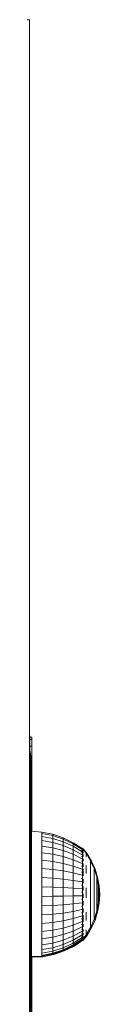
# Model space of a CAD drawing. Units: millimetres. Extents: x -245 to 578302, y -1972 to 596964.
# Drawn here: x 3772 to 3787, y 6671 to 6890 of the extents above; entities that cross this region are included whole.
import ezdxf

# ---------------------------------------------------------------- set-up
doc = ezdxf.new("R2010")
doc.units = ezdxf.units.MM
doc.layers.add('Контур', color=7, linetype='Continuous', lineweight=15)

msp = doc.modelspace()

# ---------------------------------------------------------------- linework, layer by layer
at = {"layer": 'Контур'}
for p, q in [((3771.303, 6890.036), (3771.793, 6890.036)), ((3771.793, 5690.036), (3771.793, 6890.036)), ((3771.793, 6740.037), (3771.793, 6740.037)), ((3771.793, 6740.037), (3771.793, 6740.037)), ((3771.793, 6740.037), (3771.793, 6740.037)), ((3771.793, 6740.037), (3771.793, 6740.037)), ((3771.793, 6740.037), (3771.793, 6740.037)), ((3771.793, 6740.037), (3771.793, 6740.037)), ((3771.912, 6730.081), (3771.793, 6730.836)), ((3771.912, 6730.06), (3771.793, 6730.816)), ((3772.336, 6730.081), (3771.912, 6730.081)), ((3771.915, 6730.06), (3771.912, 6730.06)), ((3771.912, 6660.06), (3771.912, 6730.06)), ((3772.336, 6729.58), (3772.336, 6730.081)), ((3771.915, 6729.58), (3772.336, 6729.58)), ((3771.915, 6728.101), (3772.336, 6728.101)), ((3772.336, 6729.58), (3772.336, 6728.101)), ((3772.336, 6725.718), (3772.336, 6728.101)), ((3771.947, 6726.716), (3771.913, 6726.784)), ((3771.913, 6725.737), (3772.116, 6725.253)), ((3771.947, 6726.716), (3772.116, 6725.95)), ((3772.116, 6725.95), (3772.116, 6725.253)), ((3772.192, 6725.171), (3772.116, 6725.95)), ((3772.336, 6725.718), (3772.139, 6725.718)), ((3772.336, 6725.718), (3772.336, 6722.551)), ((3771.913, 6724.302), (3772.116, 6723.943)), ((3772.116, 6725.253), (3772.116, 6723.943)), ((3772.116, 6723.943), (3772.116, 6722.178)), ((3772.192, 6725.171), (3772.192, 6724.926)), ((3772.192, 6724.926), (3772.192, 6724.216)), ((3772.192, 6724.216), (3772.192, 6723.11)), ((3771.947, 6720.171), (3772.116, 6722.178)), ((3772.192, 6723.11), (3772.192, 6721.716)), ((3772.192, 6722.551), (3772.336, 6722.551)), ((3772.192, 6721.716), (3772.192, 6720.171)), ((3772.336, 6718.759), (3772.336, 6722.551)), ((3771.947, 6720.171), (3771.913, 6720.379)), ((3771.947, 6720.171), (3771.948, 5860.171)), ((3772.192, 6720.171), (3772.192, 5860.171)), ((3772.192, 6720.171), (3772.192, 6664.671)), ((3772.336, 6718.759), (3772.192, 6718.759)), ((3772.336, 6714.532), (3772.336, 6718.759)), ((3772.192, 6714.532), (3772.336, 6714.532)), ((3772.336, 6714.532), (3772.336, 6710.081)), ((3772.192, 6710.081), (3772.336, 6710.081)), ((3772.336, 6709.124), (3772.336, 6710.081)), ((3772.272, 6709.13), (3774.581, 6708.928)), ((3772.272, 6709.13), (3772.272, 6709.129)), ((3772.272, 6709.129), (3774.58, 6708.928)), ((3772.272, 6709.129), (3772.272, 6708.965)), ((3772.272, 6708.477), (3772.272, 6708.965)), ((3772.272, 6707.676), (3772.272, 6708.477)), ((3774.58, 6708.928), (3774.58, 6708.605)), ((3774.58, 6708.928), (3777.01, 6708.448)), ((3774.58, 6708.605), (3774.58, 6707.965)), ((3777.01, 6708.136), (3774.58, 6708.605)), ((3774.58, 6707.025), (3774.58, 6707.965)), ((3774.58, 6707.965), (3777.01, 6707.519)), ((3774.581, 6708.928), (3774.581, 6708.928)), ((3774.581, 6708.928), (3777.01, 6708.448)), ((3777.01, 6708.448), (3777.01, 6708.448)), ((3777.01, 6708.448), (3779.356, 6707.657)), ((3777.01, 6708.448), (3777.01, 6708.136)), ((3777.01, 6708.448), (3779.356, 6707.657)), ((3777.01, 6708.136), (3777.01, 6707.519)), ((3779.356, 6707.363), (3777.01, 6708.136)), ((3772.272, 6706.58), (3772.272, 6707.676)), ((3772.272, 6705.217), (3772.272, 6706.58)), ((3777.01, 6706.611), (3774.58, 6707.025)), ((3774.58, 6705.806), (3774.58, 6707.025)), ((3777.01, 6705.435), (3774.58, 6705.806)), ((3774.58, 6704.337), (3774.58, 6705.806)), ((3777.01, 6706.611), (3777.01, 6707.519)), ((3777.01, 6707.519), (3779.356, 6706.783)), ((3779.356, 6705.929), (3777.01, 6706.611)), ((3777.01, 6705.435), (3777.01, 6706.611)), ((3779.356, 6707.657), (3779.356, 6707.657)), ((3779.356, 6707.657), (3781.58, 6706.568)), ((3779.356, 6707.657), (3779.356, 6707.363)), ((3779.356, 6707.657), (3781.58, 6706.568)), ((3779.356, 6707.363), (3779.356, 6706.783)), ((3781.58, 6706.3), (3779.356, 6707.363)), ((3779.356, 6705.929), (3779.356, 6706.783)), ((3779.356, 6706.783), (3781.58, 6705.77)), ((3781.58, 6704.99), (3779.356, 6705.929)), ((3779.356, 6704.822), (3779.356, 6705.929)), ((3781.58, 6706.568), (3781.58, 6706.568)), ((3781.58, 6706.568), (3783.447, 6705.329)), ((3781.58, 6706.568), (3781.58, 6706.3)), ((3781.58, 6706.568), (3783.537, 6705.27)), ((3781.58, 6706.3), (3781.58, 6705.77)), ((3783.537, 6705.032), (3781.58, 6706.3)), ((3781.58, 6704.99), (3781.58, 6705.77)), ((3783.537, 6704.562), (3781.58, 6705.77)), ((3772.272, 6703.617), (3772.272, 6705.217)), ((3772.272, 6701.817), (3772.272, 6703.617)), ((3777.01, 6704.017), (3774.58, 6704.337)), ((3774.58, 6702.652), (3774.58, 6704.337)), ((3779.356, 6704.822), (3777.01, 6705.435)), ((3777.01, 6704.017), (3777.01, 6705.435)), ((3779.356, 6703.489), (3777.01, 6704.017)), ((3777.01, 6702.39), (3777.01, 6704.017)), ((3781.58, 6703.98), (3779.356, 6704.822)), ((3779.356, 6703.489), (3779.356, 6704.822)), ((3781.58, 6702.762), (3779.356, 6703.489)), ((3779.356, 6701.959), (3779.356, 6703.489)), ((3783.537, 6703.871), (3781.58, 6704.99)), ((3781.58, 6703.98), (3781.58, 6704.99)), ((3783.537, 6702.975), (3781.58, 6703.98)), ((3781.58, 6702.762), (3781.58, 6703.98)), ((3783.609, 6705.329), (3783.446, 6705.329)), ((3783.609, 6705.21), (3783.446, 6705.21)), ((3783.609, 6704.854), (3783.446, 6704.854)), ((3783.609, 6704.27), (3783.446, 6704.27)), ((3783.609, 6705.33), (3783.447, 6705.33)), ((3783.609, 6705.33), (3783.609, 6705.329)), ((3783.609, 6705.33), (3783.749, 6705.142)), ((3783.609, 6705.329), (3783.609, 6705.21)), ((3783.609, 6705.329), (3783.748, 6705.142)), ((3783.609, 6705.21), (3783.609, 6704.854)), ((3783.609, 6704.854), (3783.609, 6704.27)), ((3783.609, 6704.27), (3783.609, 6703.472)), ((3783.772, 6703.714), (3783.695, 6703.771)), ((3783.772, 6704.492), (3783.696, 6704.495)), ((3783.772, 6704.969), (3783.705, 6704.966)), ((3783.813, 6705.192), (3783.712, 6705.192)), ((3783.772, 6705.129), (3783.737, 6705.148)), ((3783.772, 6704.492), (3783.744, 6704.591)), ((3783.772, 6703.714), (3783.744, 6703.545)), ((3783.772, 6705.13), (3783.748, 6705.142)), ((3783.772, 6704.969), (3783.75, 6705.006)), ((3783.772, 6705.13), (3783.772, 6705.111)), ((3783.772, 6705.129), (3783.772, 6705.06)), ((3783.772, 6705.111), (3784.45, 6704.201)), ((3783.772, 6705.111), (3784.449, 6704.201)), ((3783.772, 6704.987), (3783.772, 6704.969)), ((3783.772, 6704.776), (3783.772, 6704.969)), ((3783.772, 6704.492), (3783.772, 6704.583)), ((3783.772, 6704.237), (3783.772, 6704.492)), ((3783.772, 6703.714), (3783.772, 6703.91)), ((3783.772, 6703.46), (3783.772, 6703.714)), ((3783.801, 6705.072), (3783.813, 6705.072)), ((3783.813, 6705.192), (3783.953, 6705.004)), ((3783.813, 6705.192), (3783.813, 6705.072)), ((3783.813, 6705.055), (3783.813, 6705.072)), ((3783.976, 6704.992), (3783.941, 6705.011)), ((3783.963, 6704.854), (3783.955, 6704.869)), ((3783.976, 6704.992), (3783.976, 6704.922)), ((3783.976, 6704.973), (3784.654, 6704.063)), ((3783.976, 6704.849), (3783.976, 6704.837)), ((3784.449, 6704.201), (3785.449, 6702.551)), ((3784.449, 6704.064), (3784.449, 6703.791)), ((3784.449, 6703.386), (3784.449, 6703.791)), ((3784.45, 6704.201), (3785.449, 6702.551)), ((3785.653, 6702.413), (3784.654, 6704.063)), ((3784.654, 6703.926), (3784.654, 6703.864)), ((3772.272, 6699.862), (3772.272, 6701.817)), ((3774.58, 6700.791), (3774.58, 6702.652)), ((3777.01, 6702.39), (3774.58, 6702.652)), ((3779.356, 6701.959), (3777.01, 6702.39)), ((3777.01, 6700.594), (3777.01, 6702.39)), ((3781.58, 6701.365), (3779.356, 6701.959)), ((3779.356, 6700.269), (3779.356, 6701.959)), ((3783.537, 6701.896), (3781.58, 6702.762)), ((3781.58, 6701.365), (3781.58, 6702.762)), ((3783.537, 6700.658), (3781.58, 6701.365)), ((3781.58, 6699.822), (3781.58, 6701.365)), ((3783.609, 6703.472), (3783.446, 6703.472)), ((3783.609, 6702.479), (3783.446, 6702.479)), ((3783.609, 6701.313), (3783.446, 6701.313)), ((3783.609, 6703.472), (3783.609, 6702.479)), ((3783.609, 6702.479), (3783.609, 6701.313)), ((3783.609, 6701.313), (3783.609, 6700.002)), ((3783.772, 6702.66), (3783.699, 6702.807)), ((3783.772, 6701.364), (3783.708, 6701.6)), ((3783.772, 6702.66), (3783.746, 6702.502)), ((3783.772, 6701.364), (3783.75, 6701.241)), ((3783.772, 6702.66), (3783.772, 6703)), ((3783.772, 6702.443), (3783.772, 6702.66)), ((3783.772, 6701.364), (3783.772, 6701.9)), ((3783.772, 6701.191), (3783.772, 6701.364)), ((3784.449, 6701.457), (3784.449, 6700.607)), ((3785.449, 6702.551), (3785.449, 6702.551)), ((3785.449, 6702.551), (3786.242, 6700.792)), ((3785.449, 6702.551), (3785.449, 6702.438)), ((3785.449, 6702.551), (3786.242, 6700.792)), ((3785.449, 6702.438), (3785.449, 6702.215)), ((3785.449, 6702.215), (3785.449, 6701.884)), ((3785.449, 6701.451), (3785.449, 6701.884)), ((3785.449, 6701.451), (3785.449, 6700.922)), ((3786.446, 6700.655), (3785.653, 6702.413)), ((3785.653, 6702.413), (3785.653, 6702.301)), ((3785.653, 6702.098), (3785.653, 6702.301)), ((3772.272, 6697.795), (3772.272, 6699.862)), ((3777.01, 6700.594), (3774.58, 6700.791)), ((3774.58, 6698.797), (3774.58, 6700.791)), ((3777.01, 6698.669), (3777.01, 6700.594)), ((3779.356, 6700.269), (3777.01, 6700.594)), ((3781.58, 6699.822), (3779.356, 6700.269)), ((3779.356, 6698.459), (3779.356, 6700.269)), ((3783.537, 6699.29), (3781.58, 6699.822)), ((3781.58, 6698.169), (3781.58, 6699.822)), ((3783.609, 6700.002), (3783.446, 6700.002)), ((3783.609, 6700.002), (3783.609, 6698.577)), ((3783.772, 6699.868), (3783.729, 6699.667)), ((3783.772, 6699.868), (3783.74, 6700.052)), ((3783.772, 6699.868), (3783.772, 6700.715)), ((3783.772, 6699.15), (3783.772, 6699.868)), ((3784.449, 6699.674), (3784.449, 6700.607)), ((3785.449, 6700.922), (3785.449, 6700.306)), ((3785.449, 6700.306), (3785.449, 6699.61)), ((3785.449, 6699.61), (3785.449, 6698.847)), ((3786.242, 6700.792), (3786.242, 6700.792)), ((3786.242, 6700.792), (3786.817, 6698.951)), ((3786.242, 6700.792), (3786.242, 6700.706)), ((3786.242, 6700.792), (3786.817, 6698.951)), ((3786.242, 6700.706), (3786.242, 6700.536)), ((3786.242, 6700.536), (3786.242, 6700.284)), ((3786.242, 6699.953), (3786.242, 6700.284)), ((3786.242, 6699.953), (3786.242, 6699.55)), ((3786.242, 6699.55), (3786.242, 6699.079)), ((3786.446, 6700.655), (3787.021, 6698.813)), ((3786.446, 6700.655), (3786.446, 6700.569)), ((3786.446, 6700.398), (3786.446, 6700.569)), ((3786.446, 6700.398), (3786.446, 6700.146)), ((3786.446, 6700.138), (3786.446, 6700.146)), ((3772.272, 6695.666), (3772.272, 6697.795)), ((3777.01, 6698.669), (3774.58, 6698.797)), ((3774.58, 6698.797), (3774.58, 6696.717)), ((3777.01, 6698.669), (3777.01, 6696.661)), ((3779.356, 6698.459), (3777.01, 6698.669)), ((3779.356, 6698.459), (3779.356, 6696.57)), ((3781.58, 6698.169), (3779.356, 6698.459)), ((3783.537, 6697.824), (3781.58, 6698.169)), ((3781.58, 6698.169), (3781.58, 6696.445)), ((3783.609, 6698.577), (3783.446, 6698.577)), ((3783.609, 6697.071), (3783.446, 6697.071)), ((3783.609, 6698.577), (3783.609, 6697.071)), ((3783.609, 6697.071), (3783.609, 6695.52)), ((3783.772, 6698.22), (3783.705, 6698.008)), ((3783.772, 6698.22), (3783.75, 6698.392)), ((3783.772, 6698.22), (3783.772, 6698.442)), ((3783.772, 6697.576), (3783.772, 6698.22)), ((3785.449, 6698.028), (3785.449, 6698.847)), ((3785.449, 6698.028), (3785.449, 6697.164)), ((3785.449, 6697.164), (3785.449, 6696.27)), ((3786.242, 6699.079), (3786.242, 6698.549)), ((3786.242, 6698.549), (3786.242, 6697.966)), ((3786.242, 6697.341), (3786.242, 6697.966)), ((3786.242, 6697.341), (3786.242, 6696.682)), ((3786.817, 6698.951), (3786.817, 6698.95)), ((3786.817, 6698.951), (3787.165, 6697.054)), ((3786.817, 6698.951), (3786.817, 6698.893)), ((3786.817, 6698.951), (3787.165, 6697.054)), ((3786.817, 6698.893), (3786.817, 6698.778)), ((3786.817, 6698.778), (3786.817, 6698.608)), ((3786.817, 6698.385), (3786.817, 6698.608)), ((3786.817, 6698.385), (3786.817, 6698.113)), ((3786.817, 6698.113), (3786.817, 6697.795)), ((3786.817, 6697.795), (3786.817, 6697.437)), ((3786.817, 6697.437), (3786.817, 6697.044)), ((3786.817, 6696.622), (3786.817, 6697.044)), ((3787.021, 6698.813), (3787.369, 6696.917)), ((3787.021, 6698.813), (3787.021, 6698.756)), ((3787.021, 6698.641), (3787.021, 6698.756)), ((3787.021, 6698.641), (3787.021, 6698.47)), ((3787.021, 6698.247), (3787.021, 6698.47)), ((3787.021, 6698.247), (3787.021, 6697.975)), ((3787.021, 6697.838), (3787.021, 6697.975)), ((3787.165, 6697.054), (3787.165, 6697.052)), ((3787.282, 6695.13), (3787.165, 6697.054)), ((3787.165, 6697.054), (3787.165, 6697.025)), ((3787.282, 6695.129), (3787.165, 6697.054)), ((3787.165, 6697.025), (3787.165, 6696.967)), ((3787.165, 6696.967), (3787.165, 6696.881)), ((3787.486, 6694.992), (3787.369, 6696.917)), ((3787.369, 6696.917), (3787.369, 6696.887)), ((3772.272, 6693.524), (3772.272, 6695.666)), ((3774.58, 6696.717), (3777.01, 6696.661)), ((3774.58, 6694.599), (3774.58, 6696.717)), ((3777.01, 6694.618), (3777.01, 6696.661)), ((3777.01, 6696.661), (3779.356, 6696.57)), ((3779.356, 6694.648), (3779.356, 6696.57)), ((3779.356, 6696.57), (3781.58, 6696.445)), ((3781.58, 6694.69), (3781.58, 6696.445)), ((3783.536, 6696.296), (3781.58, 6696.445)), ((3783.537, 6694.74), (3781.58, 6694.69)), ((3783.609, 6695.52), (3783.446, 6695.52)), ((3783.609, 6695.52), (3783.609, 6693.96)), ((3783.772, 6694.681), (3783.693, 6694.718)), ((3783.772, 6696.472), (3783.696, 6696.364)), ((3783.772, 6696.472), (3783.744, 6696.752)), ((3783.772, 6696.472), (3783.772, 6696.818)), ((3783.772, 6695.918), (3783.772, 6696.472)), ((3783.772, 6694.681), (3783.772, 6695.183)), ((3784.449, 6696.524), (3784.449, 6695.409)), ((3784.449, 6694.291), (3784.449, 6695.409)), ((3785.449, 6696.27), (3785.449, 6695.358)), ((3785.449, 6695.358), (3785.449, 6694.443)), ((3786.242, 6696.682), (3786.242, 6696)), ((3786.242, 6696), (3786.242, 6695.304)), ((3786.242, 6695.304), (3786.242, 6694.606)), ((3786.817, 6696.622), (3786.817, 6696.177)), ((3786.817, 6696.177), (3786.817, 6695.717)), ((3786.817, 6695.717), (3786.817, 6695.247)), ((3786.817, 6695.247), (3786.817, 6694.776)), ((3786.817, 6694.31), (3786.817, 6694.776)), ((3787.165, 6696.769), (3787.165, 6696.881)), ((3787.165, 6696.769), (3787.165, 6696.632)), ((3787.165, 6696.632), (3787.165, 6696.472)), ((3787.165, 6696.472), (3787.165, 6696.292)), ((3787.165, 6696.292), (3787.165, 6696.094)), ((3787.165, 6695.881), (3787.165, 6696.094)), ((3787.165, 6695.881), (3787.165, 6695.657)), ((3787.165, 6695.657), (3787.165, 6695.425)), ((3787.165, 6695.425), (3787.165, 6695.189)), ((3787.165, 6695.189), (3787.165, 6694.951)), ((3787.282, 6695.13), (3787.165, 6693.201)), ((3787.282, 6695.129), (3787.165, 6693.201)), ((3787.165, 6694.717), (3787.165, 6694.951)), ((3787.165, 6694.717), (3787.165, 6694.488)), ((3787.369, 6696.83), (3787.369, 6696.887)), ((3787.369, 6696.83), (3787.369, 6696.744)), ((3787.369, 6696.631), (3787.369, 6696.744)), ((3787.369, 6696.494), (3787.369, 6696.631)), ((3787.369, 6696.494), (3787.369, 6696.334)), ((3787.369, 6696.154), (3787.369, 6696.334)), ((3787.369, 6696.154), (3787.369, 6695.956)), ((3787.369, 6695.743), (3787.369, 6695.956)), ((3787.369, 6695.519), (3787.369, 6695.743)), ((3787.369, 6695.519), (3787.369, 6695.288)), ((3787.369, 6695.051), (3787.369, 6695.288)), ((3787.369, 6695.051), (3787.369, 6694.814)), ((3787.486, 6694.992), (3787.369, 6693.063)), ((3787.369, 6694.579), (3787.369, 6694.814)), ((3772.272, 6691.42), (3772.272, 6693.524)), ((3777.01, 6694.618), (3774.58, 6694.599)), ((3774.58, 6692.495), (3774.58, 6694.599)), ((3777.01, 6692.586), (3774.58, 6692.495)), ((3779.356, 6694.648), (3777.01, 6694.618)), ((3777.01, 6692.586), (3777.01, 6694.618)), ((3779.356, 6692.737), (3777.01, 6692.586)), ((3777.01, 6690.614), (3777.01, 6692.586)), ((3781.58, 6694.69), (3779.356, 6694.648)), ((3779.356, 6692.737), (3779.356, 6694.648)), ((3781.58, 6692.945), (3779.356, 6692.737)), ((3779.356, 6690.882), (3779.356, 6692.737)), ((3781.58, 6692.945), (3781.58, 6694.69)), ((3783.537, 6693.193), (3781.58, 6692.945)), ((3781.58, 6691.252), (3781.58, 6692.945)), ((3783.609, 6693.96), (3783.446, 6693.96)), ((3783.609, 6693.96), (3783.609, 6692.427)), ((3783.772, 6692.904), (3783.699, 6693.072)), ((3783.772, 6694.681), (3783.743, 6694.352)), ((3783.772, 6692.904), (3783.747, 6692.677)), ((3783.772, 6694.25), (3783.772, 6694.681)), ((3783.772, 6692.904), (3783.772, 6693.505)), ((3783.772, 6692.636), (3783.772, 6692.904)), ((3785.449, 6693.539), (3785.449, 6694.443)), ((3785.449, 6693.539), (3785.449, 6692.658)), ((3785.449, 6692.658), (3785.449, 6691.815)), ((3786.242, 6693.916), (3786.242, 6694.606)), ((3786.242, 6693.916), (3786.242, 6693.244)), ((3786.242, 6693.244), (3786.242, 6692.6)), ((3786.242, 6692.6), (3786.242, 6691.995)), ((3786.817, 6694.31), (3786.817, 6693.857)), ((3786.817, 6693.857), (3786.817, 6693.423)), ((3786.817, 6693.423), (3786.817, 6693.014)), ((3786.817, 6691.3), (3787.165, 6693.201)), ((3786.817, 6691.3), (3787.165, 6693.201)), ((3786.817, 6693.014), (3786.817, 6692.638)), ((3786.817, 6692.3), (3786.817, 6692.638)), ((3787.021, 6691.163), (3787.369, 6693.063)), ((3787.165, 6694.488), (3787.165, 6694.27)), ((3787.165, 6694.27), (3787.165, 6694.064)), ((3787.165, 6694.064), (3787.165, 6693.875)), ((3787.165, 6693.704), (3787.165, 6693.875)), ((3787.165, 6693.704), (3787.165, 6693.555)), ((3787.165, 6693.555), (3787.165, 6693.43)), ((3787.165, 6693.43), (3787.165, 6693.331)), ((3787.165, 6693.331), (3787.165, 6693.259)), ((3787.165, 6693.215), (3787.165, 6693.259)), ((3787.165, 6693.201), (3787.165, 6693.215)), ((3787.165, 6693.201), (3787.165, 6693.203)), ((3787.369, 6694.351), (3787.369, 6694.579)), ((3787.369, 6694.351), (3787.369, 6694.132)), ((3787.369, 6693.926), (3787.369, 6694.132)), ((3787.369, 6693.926), (3787.369, 6693.737)), ((3787.369, 6693.566), (3787.369, 6693.737)), ((3787.369, 6693.418), (3787.369, 6693.566)), ((3787.369, 6693.418), (3787.369, 6693.293)), ((3787.369, 6693.293), (3787.369, 6693.193)), ((3787.369, 6693.121), (3787.369, 6693.193)), ((3787.369, 6693.121), (3787.369, 6693.078)), ((3787.369, 6693.063), (3787.369, 6693.078)), ((3772.272, 6689.402), (3772.272, 6691.42)), ((3774.58, 6690.451), (3774.58, 6692.495)), ((3777.01, 6690.614), (3774.58, 6690.451)), ((3774.58, 6688.518), (3774.58, 6690.451)), ((3779.356, 6690.882), (3777.01, 6690.614)), ((3777.01, 6688.748), (3777.01, 6690.614)), ((3781.58, 6691.252), (3779.356, 6690.882)), ((3779.356, 6689.127), (3779.356, 6690.882)), ((3783.537, 6691.692), (3781.58, 6691.252)), ((3781.58, 6689.649), (3781.58, 6691.252)), ((3783.609, 6692.427), (3783.446, 6692.427)), ((3783.609, 6690.957), (3783.446, 6690.957)), ((3783.609, 6692.427), (3783.609, 6690.957)), ((3783.609, 6690.957), (3783.609, 6689.585)), ((3783.772, 6691.199), (3783.714, 6691.428)), ((3783.772, 6691.199), (3783.75, 6691.05)), ((3783.772, 6691.199), (3783.772, 6691.881)), ((3783.772, 6691.007), (3783.772, 6691.199)), ((3783.772, 6689.62), (3783.772, 6690.442)), ((3784.449, 6691.078), (3784.449, 6690.109)), ((3785.449, 6691.815), (3785.449, 6691.022)), ((3785.449, 6691.022), (3785.449, 6690.292)), ((3786.242, 6691.995), (3786.242, 6691.438)), ((3786.242, 6690.936), (3786.242, 6691.438)), ((3786.242, 6689.456), (3786.817, 6691.3)), ((3786.242, 6689.456), (3786.817, 6691.3)), ((3786.242, 6690.936), (3786.242, 6690.499)), ((3786.242, 6690.499), (3786.242, 6690.131)), ((3786.446, 6689.318), (3787.021, 6691.163)), ((3786.817, 6692.3), (3786.817, 6692.004)), ((3786.817, 6692.004), (3786.817, 6691.756)), ((3786.817, 6691.756), (3786.817, 6691.559)), ((3786.817, 6691.559), (3786.817, 6691.416)), ((3786.817, 6691.329), (3786.817, 6691.416)), ((3786.817, 6691.3), (3786.817, 6691.329)), ((3786.817, 6691.3), (3786.817, 6691.301)), ((3787.021, 6692.416), (3787.021, 6692.162)), ((3787.021, 6692.162), (3787.021, 6691.866)), ((3787.021, 6691.618), (3787.021, 6691.866)), ((3787.021, 6691.618), (3787.021, 6691.421)), ((3787.021, 6691.421), (3787.021, 6691.278)), ((3787.021, 6691.192), (3787.021, 6691.278)), ((3787.021, 6691.163), (3787.021, 6691.192)), ((3772.272, 6687.519), (3772.272, 6689.402)), ((3777.01, 6688.748), (3774.58, 6688.518)), ((3774.58, 6686.74), (3774.58, 6688.518)), ((3779.356, 6689.127), (3777.01, 6688.748)), ((3777.01, 6687.032), (3777.01, 6688.748)), ((3781.58, 6689.649), (3779.356, 6689.127)), ((3779.356, 6687.513), (3779.356, 6689.127)), ((3781.58, 6688.175), (3779.356, 6687.513)), ((3783.537, 6690.271), (3781.58, 6689.649)), ((3781.58, 6688.175), (3781.58, 6689.649)), ((3783.537, 6688.964), (3781.58, 6688.175)), ((3781.58, 6686.863), (3781.58, 6688.175)), ((3783.609, 6689.585), (3783.446, 6689.585)), ((3783.609, 6688.343), (3783.446, 6688.343)), ((3783.609, 6689.585), (3783.609, 6688.343)), ((3783.609, 6688.343), (3783.609, 6687.26)), ((3783.772, 6688.219), (3783.703, 6688.024)), ((3783.772, 6689.62), (3783.718, 6689.366)), ((3783.772, 6689.62), (3783.746, 6689.755)), ((3783.772, 6688.219), (3783.749, 6688.359)), ((3783.772, 6688.936), (3783.772, 6689.62)), ((3783.772, 6688.219), (3783.772, 6688.425)), ((3783.772, 6687.791), (3783.772, 6688.219)), ((3784.449, 6689.216), (3784.449, 6690.109)), ((3785.449, 6689.634), (3785.449, 6690.292)), ((3785.449, 6689.634), (3785.449, 6689.061)), ((3785.449, 6687.694), (3786.242, 6689.456)), ((3785.449, 6687.694), (3786.242, 6689.456)), ((3785.449, 6689.061), (3785.449, 6688.579)), ((3785.449, 6688.579), (3785.449, 6688.196)), ((3785.449, 6688.196), (3785.449, 6687.918)), ((3786.446, 6689.318), (3785.653, 6687.556)), ((3785.653, 6688.148), (3785.653, 6688.058)), ((3786.242, 6690.131), (3786.242, 6689.839)), ((3786.242, 6689.839), (3786.242, 6689.627)), ((3786.242, 6689.499), (3786.242, 6689.627)), ((3786.242, 6689.456), (3786.242, 6689.499)), ((3786.242, 6689.456), (3786.242, 6689.456)), ((3786.446, 6689.993), (3786.446, 6690.112)), ((3786.446, 6689.993), (3786.446, 6689.701)), ((3786.446, 6689.489), (3786.446, 6689.701)), ((3786.446, 6689.489), (3786.446, 6689.361)), ((3786.446, 6689.318), (3786.446, 6689.361)), ((3772.272, 6685.815), (3772.272, 6687.519)), ((3777.01, 6687.032), (3774.58, 6686.74)), ((3774.58, 6685.158), (3774.58, 6686.74)), ((3779.356, 6687.513), (3777.01, 6687.032)), ((3777.01, 6685.505), (3777.01, 6687.032)), ((3779.356, 6686.077), (3777.01, 6685.505)), ((3779.356, 6686.077), (3779.356, 6687.513)), ((3781.58, 6686.863), (3779.356, 6686.077)), ((3779.356, 6686.077), (3779.356, 6684.853)), ((3783.537, 6687.802), (3781.58, 6686.863)), ((3781.58, 6686.863), (3781.58, 6685.746)), ((3783.537, 6686.811), (3781.58, 6685.746)), ((3783.537, 6686.015), (3781.58, 6684.849)), ((3783.609, 6687.26), (3783.446, 6687.26)), ((3783.609, 6686.362), (3783.446, 6686.362)), ((3783.609, 6687.26), (3783.609, 6686.362)), ((3783.609, 6686.362), (3783.609, 6685.669)), ((3783.609, 6684.959), (3784.45, 6686.04)), ((3783.609, 6684.959), (3784.449, 6686.04)), ((3783.772, 6686.12), (3783.695, 6686.095)), ((3783.772, 6687.039), (3783.696, 6686.94)), ((3783.772, 6686.12), (3783.744, 6685.987)), ((3783.772, 6687.039), (3783.745, 6687.208)), ((3783.772, 6687.039), (3783.772, 6687.279)), ((3783.772, 6686.776), (3783.772, 6687.039)), ((3783.772, 6686.12), (3783.772, 6686.378)), ((3783.772, 6685.981), (3783.772, 6686.12)), ((3784.449, 6686.04), (3785.449, 6687.694)), ((3784.449, 6687.122), (3784.449, 6686.654)), ((3784.449, 6686.315), (3784.449, 6686.654)), ((3784.449, 6686.315), (3784.449, 6686.109)), ((3784.45, 6686.04), (3785.449, 6687.694)), ((3785.653, 6687.556), (3784.654, 6685.903)), ((3784.654, 6686.177), (3784.654, 6686.379)), ((3784.654, 6686.177), (3784.654, 6685.972)), ((3785.449, 6687.75), (3785.449, 6687.918)), ((3785.449, 6687.694), (3785.449, 6687.75)), ((3785.449, 6687.694), (3785.449, 6687.694)), ((3785.653, 6687.781), (3785.653, 6688.058)), ((3785.653, 6687.781), (3785.653, 6687.612)), ((3785.653, 6687.556), (3785.653, 6687.612)), ((3772.272, 6684.329), (3772.272, 6685.815)), ((3772.272, 6683.095), (3772.272, 6684.329)), ((3777.01, 6685.505), (3774.58, 6685.158)), ((3774.58, 6685.158), (3774.58, 6683.81)), ((3774.58, 6683.81), (3777.01, 6684.204)), ((3774.58, 6682.727), (3774.58, 6683.81)), ((3777.01, 6685.505), (3777.01, 6684.204)), ((3777.01, 6684.204), (3779.356, 6684.853)), ((3777.01, 6683.159), (3777.01, 6684.204)), ((3779.356, 6683.87), (3777.01, 6683.159)), ((3779.356, 6684.853), (3781.58, 6685.746)), ((3779.356, 6683.87), (3779.356, 6684.853)), ((3781.58, 6684.849), (3779.356, 6683.87)), ((3781.58, 6684.192), (3779.356, 6683.151)), ((3779.356, 6683.151), (3779.356, 6683.87)), ((3781.58, 6683.792), (3779.356, 6682.713)), ((3781.58, 6684.849), (3781.58, 6685.746)), ((3783.537, 6685.433), (3781.58, 6684.192)), ((3783.537, 6685.078), (3781.58, 6683.792)), ((3783.537, 6684.959), (3781.58, 6683.657)), ((3781.58, 6684.192), (3781.58, 6684.849)), ((3781.58, 6683.792), (3781.58, 6684.192)), ((3781.58, 6683.657), (3781.58, 6683.792)), ((3781.784, 6683.654), (3783.741, 6684.941)), ((3781.784, 6683.52), (3783.741, 6684.822)), ((3781.784, 6683.654), (3781.784, 6683.793)), ((3783.609, 6685.669), (3783.446, 6685.669)), ((3783.609, 6685.198), (3783.446, 6685.198)), ((3783.609, 6684.959), (3783.446, 6684.959)), ((3783.609, 6685.669), (3783.609, 6685.198)), ((3783.609, 6685.198), (3783.609, 6684.959)), ((3783.609, 6684.959), (3783.609, 6684.959)), ((3783.609, 6684.959), (3783.609, 6684.959)), ((3783.813, 6684.822), (3783.651, 6684.822)), ((3783.687, 6685.06), (3783.813, 6685.06)), ((3783.772, 6685.49), (3783.698, 6685.496)), ((3783.772, 6685.17), (3783.717, 6685.16)), ((3783.772, 6685.49), (3783.746, 6685.422)), ((3783.772, 6685.17), (3783.749, 6685.145)), ((3783.772, 6685.49), (3783.772, 6685.728)), ((3783.772, 6685.44), (3783.772, 6685.49)), ((3783.772, 6685.17), (3783.772, 6685.306)), ((3783.813, 6684.822), (3784.654, 6685.903)), ((3783.813, 6685.222), (3783.813, 6685.06)), ((3783.813, 6684.822), (3783.813, 6685.06)), ((3783.976, 6685.352), (3783.918, 6685.357)), ((3783.976, 6685.032), (3783.921, 6685.023)), ((3783.976, 6685.352), (3783.951, 6685.285)), ((3783.976, 6685.032), (3783.954, 6685.008)), ((3783.976, 6685.432), (3783.976, 6685.352)), ((3783.976, 6685.302), (3783.976, 6685.352)), ((3783.976, 6685.032), (3783.976, 6685.168)), ((3772.272, 6682.144), (3772.272, 6683.095)), ((3772.272, 6681.498), (3772.272, 6682.144)), ((3777.01, 6683.159), (3774.58, 6682.727)), ((3774.58, 6681.935), (3774.58, 6682.727)), ((3777.01, 6682.394), (3774.58, 6681.935)), ((3774.58, 6681.452), (3774.58, 6681.935)), ((3777.01, 6681.928), (3774.58, 6681.452)), ((3777.01, 6681.772), (3774.58, 6681.29)), ((3777.215, 6681.791), (3774.785, 6681.315)), ((3777.215, 6681.634), (3774.785, 6681.152)), ((3777.01, 6682.394), (3777.01, 6683.159)), ((3779.356, 6683.151), (3777.01, 6682.394)), ((3779.356, 6682.713), (3777.01, 6681.928)), ((3779.356, 6682.565), (3777.01, 6681.772)), ((3777.01, 6681.928), (3777.01, 6682.394)), ((3777.01, 6681.772), (3777.01, 6681.928)), ((3777.215, 6681.791), (3779.561, 6682.575)), ((3779.561, 6682.428), (3777.215, 6681.634)), ((3777.215, 6681.841), (3777.215, 6681.791)), ((3777.215, 6681.634), (3777.215, 6681.791)), ((3781.58, 6683.657), (3779.356, 6682.565)), ((3779.356, 6682.713), (3779.356, 6683.151)), ((3779.356, 6682.565), (3779.356, 6682.713)), ((3779.561, 6682.575), (3781.784, 6683.654)), ((3779.561, 6682.428), (3781.784, 6683.52)), ((3779.561, 6682.575), (3779.561, 6682.666)), ((3779.561, 6682.428), (3779.561, 6682.575)), ((3781.784, 6683.52), (3781.784, 6683.654)), ((3772.336, 6680.081), (3772.192, 6680.081)), ((3772.272, 6681.17), (3772.272, 6681.498)), ((3772.272, 6681.17), (3774.58, 6681.29)), ((3772.336, 6680.081), (3772.336, 6681.174)), ((3772.336, 6675.631), (3772.336, 6680.081)), ((3772.476, 6681.033), (3772.476, 6681.181)), ((3772.476, 6681.033), (3774.785, 6681.152)), ((3774.58, 6681.29), (3774.58, 6681.452)), ((3774.785, 6681.331), (3774.785, 6681.315)), ((3774.785, 6681.152), (3774.785, 6681.315)), ((3772.192, 6675.631), (3772.336, 6675.631)), ((3772.336, 6675.631), (3772.336, 6671.403)), ((3772.192, 6671.403), (3772.336, 6671.403)), ((3772.336, 6667.611), (3772.336, 6671.403))]:
    msp.add_line(p, q, dxfattribs=at)

doc.saveas('drawing.dxf')
